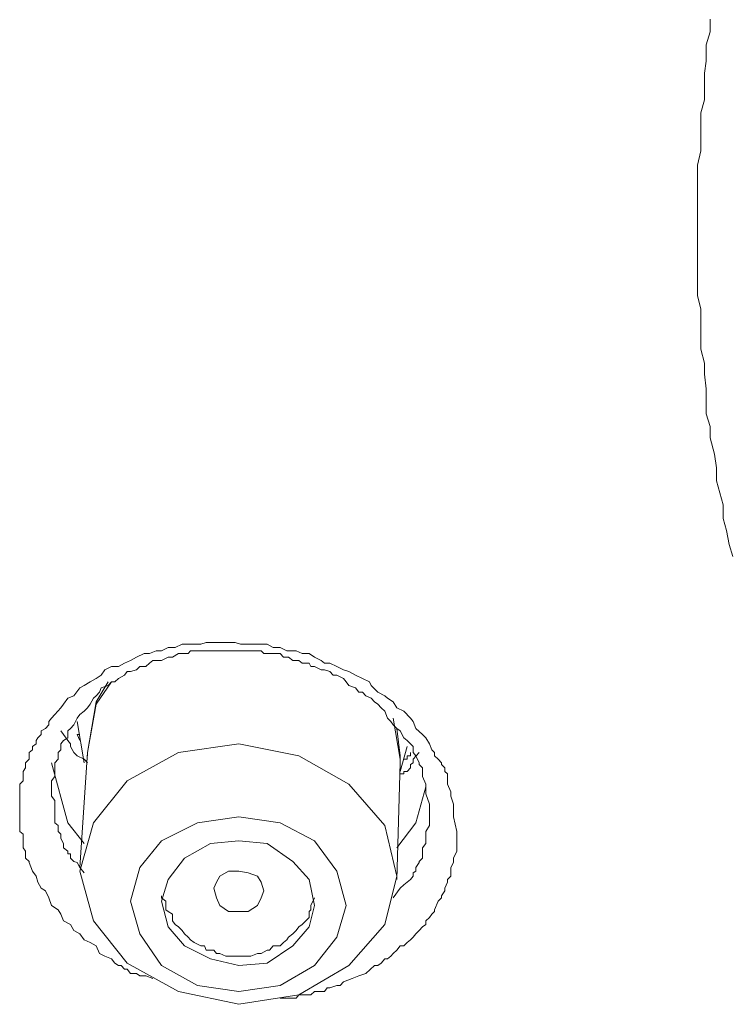
# Model space of a CAD drawing. Units: inches. Extents: x -258 to 1937, y -514 to 1101.
# Drawn here: x 387 to 395, y 737 to 748 of the extents above; entities that cross this region are included whole.
import ezdxf

# ---------------------------------------------------------------- set-up
doc = ezdxf.new("R2010")
doc.units = ezdxf.units.IN
doc.header["$MEASUREMENT"] = 0
doc.layers.add('图层 1', color=7, linetype='Continuous')

msp = doc.modelspace()

# ---------------------------------------------------------------- linework, layer by layer
at = {"layer": '图层 1', "color": 7, "lineweight": 9}
for points in [[(394.611, 745.363), (394.611, 745.49), (394.611, 745.618), (394.611, 745.745), (394.611, 745.882), (394.611, 746.027), (394.647, 746.182), (394.647, 746.328), (394.647, 746.465), (394.647, 746.583), (394.684, 746.719), (394.684, 746.856), (394.684, 747.002), (394.702, 747.129), (394.702, 747.302), (394.747, 747.439), (394.747, 747.575)], [(394.984, 741.884), (394.948, 742.012), (394.92, 742.158), (394.884, 742.285), (394.884, 742.431), (394.848, 742.558), (394.811, 742.686), (394.811, 742.822), (394.793, 742.968), (394.747, 743.141), (394.747, 743.259), (394.702, 743.396), (394.702, 743.523), (394.702, 743.66), (394.684, 743.815), (394.684, 743.933), (394.647, 744.079), (394.647, 744.225), (394.647, 744.361), (394.647, 744.507), (394.611, 744.643), (394.611, 744.771), (394.611, 744.907), (394.611, 745.044), (394.611, 745.217), (394.611, 745.363)], [(388.838, 737.414), (388.765, 737.441), (388.747, 737.441), (388.701, 737.441), (388.665, 737.468), (388.638, 737.468), (388.601, 737.468), (388.565, 737.514), (388.537, 737.514), (388.501, 737.55), (388.474, 737.55), (388.437, 737.578), (388.401, 737.623), (388.328, 737.65), (388.273, 737.678), (388.237, 737.76), (388.173, 737.796), (388.11, 737.823), (388.064, 737.887), (388, 737.924), (387.964, 737.987), (387.891, 738.024), (387.864, 738.097), (387.836, 738.142), (387.764, 738.188), (387.736, 738.27), (387.7, 738.343), (387.654, 738.37), (387.618, 738.434), (387.6, 738.497), (387.563, 738.552), (387.527, 738.643), (387.527, 738.652), (387.49, 738.689), (387.49, 738.734), (387.49, 738.761), (387.463, 738.798), (387.463, 738.843), (387.463, 738.871), (387.463, 738.898), (387.463, 738.943), (387.427, 738.971), (387.427, 738.998), (387.427, 739.035), (387.427, 739.062), (387.427, 739.098), (387.427, 739.126), (387.427, 739.162), (387.427, 739.198), (387.427, 739.235), (387.427, 739.299), (387.427, 739.344), (387.427, 739.371), (387.427, 739.39), (387.427, 739.444), (387.427, 739.472), (387.463, 739.508), (387.463, 739.554), (387.463, 739.581), (387.463, 739.608), (387.49, 739.645), (387.49, 739.681), (387.49, 739.699), (387.527, 739.736), (387.527, 739.772), (387.527, 739.808), (387.563, 739.836), (387.563, 739.872), (387.6, 739.9), (387.6, 739.936), (387.618, 739.963), (387.654, 740), (387.654, 740.036), (387.7, 740.063), (387.736, 740.1), (387.736, 740.136), (387.764, 740.173), (387.8, 740.209), (387.864, 740.282), (387.891, 740.318), (387.937, 740.382), (388, 740.409), (388.064, 740.491), (388.11, 740.519), (388.173, 740.555), (388.237, 740.592), (388.292, 740.628), (388.328, 740.683), (388.401, 740.719), (388.474, 740.719), (388.537, 740.755), (388.601, 740.783), (388.665, 740.819), (388.747, 740.856), (388.802, 740.856), (388.874, 740.883), (388.929, 740.883), (389.002, 740.919), (389.075, 740.919), (389.148, 740.956), (389.211, 740.956), (389.275, 740.956), (389.348, 740.956), (389.403, 740.974), (389.512, 740.974), (389.585, 740.974), (389.639, 740.974), (389.712, 740.974), (389.767, 740.956), (389.849, 740.956), (389.912, 740.956), (389.985, 740.956), (390.049, 740.956), (390.113, 740.919), (390.186, 740.919), (390.258, 740.883), (390.359, 740.883), (390.422, 740.856), (390.495, 740.856), (390.55, 740.819), (390.623, 740.783), (390.659, 740.755), (390.714, 740.755), (390.787, 740.719), (390.859, 740.683), (390.914, 740.664), (390.987, 740.628), (391.06, 740.592), (391.133, 740.555), (391.151, 740.519), (391.224, 740.446), (391.296, 740.409), (391.324, 740.382), (391.387, 740.346), (391.424, 740.282), (391.497, 740.246), (391.57, 740.173), (391.597, 740.136), (391.624, 740.063), (391.697, 740), (391.733, 739.963), (391.77, 739.9), (391.797, 739.836), (391.825, 739.808), (391.825, 739.772), (391.861, 739.736), (391.897, 739.699), (391.897, 739.681), (391.934, 739.645), (391.934, 739.608), (391.961, 739.581), (391.961, 739.554), (391.961, 739.508), (391.961, 739.472), (391.998, 739.39), (391.998, 739.344), (392.025, 739.262), (392.025, 739.198), (392.025, 739.126), (392.061, 738.971)], [(391.77, 739.162), (391.77, 739.262), (391.733, 739.371), (391.733, 739.444), (391.733, 739.472), (391.697, 739.554), (391.697, 739.581), (391.697, 739.645), (391.661, 739.681), (391.661, 739.699), (391.624, 739.772), (391.597, 739.808), (391.597, 739.872), (391.57, 739.9), (391.533, 739.936), (391.497, 739.963), (391.46, 740.036), (391.424, 740.063), (391.387, 740.1), (391.36, 740.136), (391.324, 740.173), (391.296, 740.246), (391.26, 740.282), (391.224, 740.318), (391.187, 740.346), (391.151, 740.382), (391.096, 740.409), (391.06, 740.446), (391.023, 740.446), (390.987, 740.491), (390.914, 740.519), (390.887, 740.555), (390.859, 740.592), (390.787, 740.628), (390.75, 740.628), (390.714, 740.664), (390.659, 740.683), (390.623, 740.683), (390.55, 740.719), (390.513, 740.719), (390.495, 740.755), (390.422, 740.755), (390.386, 740.783), (390.322, 740.783), (390.277, 740.819), (390.222, 740.819), (390.186, 740.856), (390.113, 740.856), (390.076, 740.856), (390.013, 740.856), (389.985, 740.883), (389.912, 740.883), (389.876, 740.883), (389.821, 740.883), (389.767, 740.883), (389.712, 740.883), (389.676, 740.883), (389.612, 740.883), (389.548, 740.883), (389.512, 740.883), (389.448, 740.883), (389.403, 740.883), (389.348, 740.883), (389.311, 740.883), (389.239, 740.883), (389.211, 740.856), (389.148, 740.856), (389.111, 740.856), (389.047, 740.819), (389.002, 740.819), (388.929, 740.783), (388.911, 740.783), (388.838, 740.783), (388.802, 740.755), (388.765, 740.719), (388.701, 740.719), (388.665, 740.683), (388.601, 740.664), (388.565, 740.664), (388.537, 740.628), (388.474, 740.592), (388.437, 740.555), (388.401, 740.555), (388.364, 740.519), (388.292, 740.491), (388.273, 740.446), (388.237, 740.409), (388.21, 740.382), (388.173, 740.318), (388.146, 740.282), (388.11, 740.246), (388.064, 740.209), (388.037, 740.173), (388, 740.1), (387.964, 740.063), (387.937, 740.036), (387.937, 739.963), (387.891, 739.936), (387.864, 739.9), (387.864, 739.836), (387.836, 739.808), (387.836, 739.736), (387.8, 739.699), (387.8, 739.645), (387.8, 739.608), (387.8, 739.554), (387.764, 739.508), (387.764, 739.444), (387.764, 739.39), (387.764, 739.344), (387.8, 739.299), (387.8, 739.235), (387.8, 739.198), (387.8, 739.126), (387.8, 739.062), (387.836, 739.035), (387.836, 738.971), (387.864, 738.943), (387.864, 738.898), (387.891, 738.843), (387.891, 738.798), (387.937, 738.761), (387.937, 738.734), (387.964, 738.734), (387.964, 738.689), (388, 738.652), (388.037, 738.643), (388.064, 738.588), (388.11, 738.534)], [(388.146, 739.808), (388.237, 740.346), (388.364, 740.555)], [(388.401, 740.555), (388.237, 740.318), (388.146, 739.808)], [(388.037, 740.136), (388.11, 739.699)], [(391.46, 739.699), (391.46, 739.736), (391.387, 740.173)], [(387.864, 740.036), (387.891, 740), (387.937, 739.936), (387.964, 739.9), (387.964, 739.872), (388, 739.808), (388.037, 739.772), (388.11, 739.736), (388.146, 739.699)], [(391.424, 740.063), (391.46, 739.772)], [(388.037, 740), (388.064, 739.936)], [(388.037, 740), (388.064, 740)], [(391.296, 737.987), (391.424, 738.497), (391.296, 739.035), (390.914, 739.472), (390.386, 739.772), (389.749, 739.9), (389.111, 739.808), (388.565, 739.508), (388.21, 739.062), (388.064, 738.552), (388.21, 738.024), (388.565, 737.578), (389.111, 737.277), (389.749, 737.141), (390.386, 737.241), (390.914, 737.55), (391.296, 737.987), (391.296, 737.987)], [(391.46, 739.608), (391.533, 739.872)], [(388.146, 739.808), (388.064, 738.588)], [(388.146, 739.772), (388.146, 739.808)], [(391.661, 739.808), (391.597, 739.736), (391.597, 739.699), (391.57, 739.681), (391.57, 739.645), (391.533, 739.608), (391.497, 739.608), (391.497, 739.581), (391.46, 739.581)], [(391.46, 739.772), (391.46, 739.681)], [(391.57, 739.808), (391.57, 739.772), (391.533, 739.772), (391.533, 739.736), (391.497, 739.736)], [(388.11, 738.843), (387.937, 739.062), (387.764, 739.699)], [(391.424, 738.461), (391.46, 739.699)], [(391.733, 739.444), (391.624, 739.062), (391.424, 738.798)], [(390.787, 737.851), (390.887, 738.188), (390.787, 738.552), (390.55, 738.871), (390.186, 739.062), (389.749, 739.126), (389.311, 739.062), (388.929, 738.871), (388.701, 738.588), (388.601, 738.233), (388.701, 737.887), (388.929, 737.55), (389.311, 737.341), (389.749, 737.277), (390.186, 737.341), (390.55, 737.55), (390.787, 737.851), (390.787, 737.851)], [(391.387, 738.27), (391.46, 738.37), (391.497, 738.406), (391.57, 738.461), (391.597, 738.497), (391.597, 738.534), (391.624, 738.552), (391.624, 738.588), (391.661, 738.643), (391.661, 738.652), (391.697, 738.689), (391.697, 738.734), (391.697, 738.761), (391.697, 738.798), (391.733, 738.843), (391.733, 738.898), (391.733, 738.971), (391.77, 739.035), (391.77, 739.162)], [(392.061, 738.971), (392.061, 738.943), (392.061, 738.898), (392.061, 738.843), (392.061, 738.798), (392.061, 738.761), (392.025, 738.689), (392.025, 738.652), (392.025, 738.643), (391.998, 738.588), (391.998, 738.534), (391.998, 738.497), (391.961, 738.461), (391.961, 738.434), (391.934, 738.37), (391.934, 738.343), (391.897, 738.288), (391.897, 738.27), (391.861, 738.233), (391.825, 738.142), (391.825, 738.124), (391.797, 738.097), (391.77, 738.06), (391.733, 738.024), (391.733, 737.987), (391.697, 737.96), (391.661, 737.924), (391.624, 737.887), (391.597, 737.851), (391.57, 737.823), (391.533, 737.796), (391.497, 737.76), (391.46, 737.76), (391.424, 737.714), (391.387, 737.678), (391.36, 737.65), (391.324, 737.623), (391.296, 737.623), (391.26, 737.578), (391.224, 737.55), (391.187, 737.55), (391.096, 737.468), (391.023, 737.441), (390.95, 737.414), (390.859, 737.377), (390.823, 737.341), (390.787, 737.341), (390.714, 737.314), (390.686, 737.314), (390.659, 737.277), (390.623, 737.277), (390.55, 737.277), (390.513, 737.241), (390.495, 737.241), (390.459, 737.241), (390.386, 737.241), (390.359, 737.204), (390.322, 737.204), (390.258, 737.204), (390.222, 737.204), (390.186, 737.204)], [(390.495, 737.96), (390.55, 738.188), (390.495, 738.461), (390.322, 738.652), (390.049, 738.843), (389.749, 738.871), (389.448, 738.843), (389.175, 738.689), (389.002, 738.461), (388.929, 738.233), (389.002, 737.96), (389.175, 737.76), (389.448, 737.623), (389.749, 737.55), (390.049, 737.578), (390.322, 737.76), (390.495, 737.96), (390.495, 737.96)], [(389.512, 738.27), (389.484, 738.37), (389.512, 738.434), (389.548, 738.497), (389.639, 738.552), (389.749, 738.552), (389.849, 738.534), (389.949, 738.497), (389.985, 738.434), (390.013, 738.343), (389.985, 738.27), (389.949, 738.188), (389.849, 738.124), (389.749, 738.124), (389.639, 738.124), (389.548, 738.188), (389.512, 738.27), (389.512, 738.27)], [(388.929, 738.288), (388.929, 738.27), (388.975, 738.233), (388.975, 738.142), (389.002, 738.124), (389.047, 738.097), (389.047, 738.024), (389.075, 737.987), (389.111, 737.96), (389.148, 737.924), (389.175, 737.887), (389.211, 737.851), (389.239, 737.823), (389.275, 737.796), (389.348, 737.76), (389.384, 737.76), (389.403, 737.714), (389.484, 737.714), (389.512, 737.678), (389.548, 737.678), (389.612, 737.65), (389.639, 737.65), (389.712, 737.65), (389.749, 737.65), (389.821, 737.65), (389.849, 737.65), (389.876, 737.65), (389.949, 737.678), (389.985, 737.678), (390.049, 737.714), (390.076, 737.714), (390.113, 737.76), (390.186, 737.76), (390.222, 737.796), (390.258, 737.823), (390.277, 737.851), (390.322, 737.887), (390.359, 737.924), (390.386, 737.96), (390.422, 737.987), (390.459, 738.024), (390.495, 738.06), (390.495, 738.124), (390.513, 738.142), (390.513, 738.188), (390.55, 738.27)]]:
    msp.add_lwpolyline(points, dxfattribs=at)

doc.saveas('drawing.dxf')
